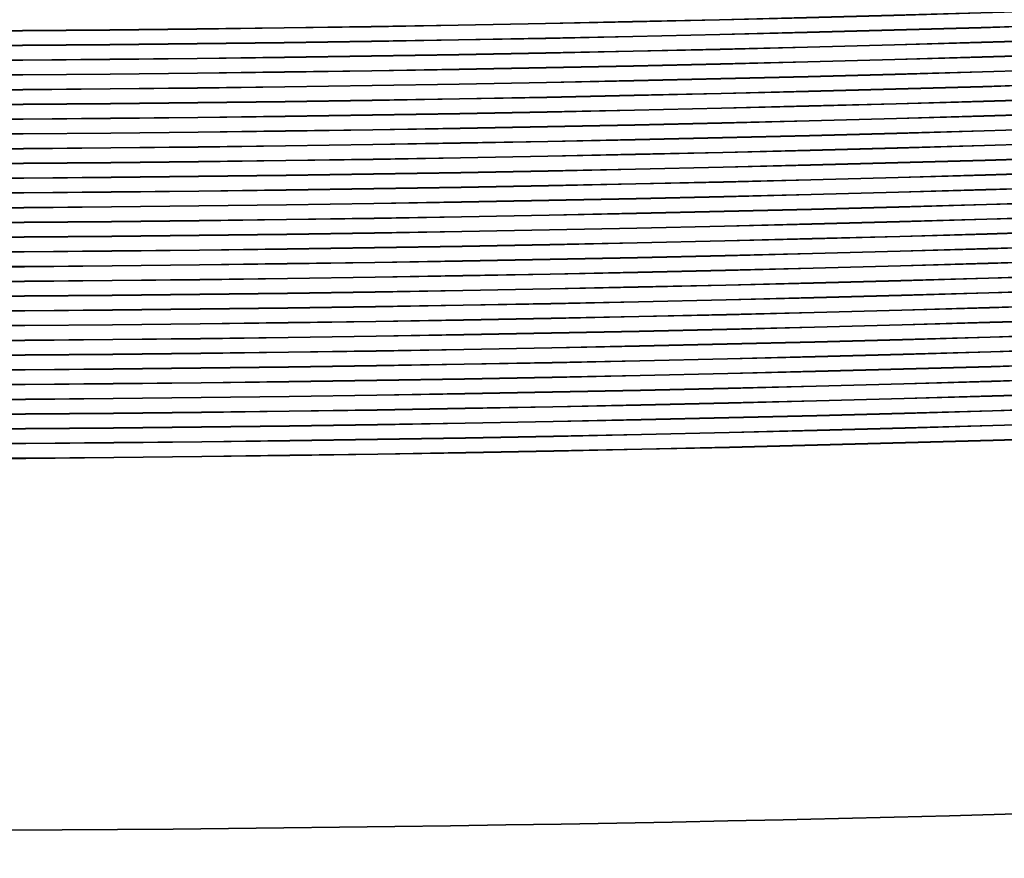
# Model space of a CAD drawing. Extents: x 0 to 10.8, y 0 to 8.3.
# Drawn here: x 3.6 to 3.6, y 4.3 to 4.3 of the extents above; entities that cross this region are included whole.
import ezdxf

# ---------------------------------------------------------------- set-up
doc = ezdxf.new("R2010")
doc.units = 0
doc.header["$MEASUREMENT"] = 0
doc.layers.get('0').update_dxf_attribs({"lineweight": 13})

# ---------------------------------------------------------------- blocks, each defined once
blk = doc.blocks.new('BLOCK10')
at = {"color": 7, "lineweight": 13, "ltscale": 0.03937}
blk.add_arc((0, 0), 17.75, 190.359643, 298.73013, dxfattribs=at)

msp = doc.modelspace()

# ---------------------------------------------------------------- linework, layer by layer
at = {"color": 7, "lineweight": 35, "ltscale": 0.03937}
for points in [[(3.575713, 4.298751, 0.125655), (4.139845, 4.442766)], [(3.575713, 4.298745, 0.125655), (4.139848, 4.442762)], [(3.575713, 4.29836, 0.125655), (4.140032, 4.442423)], [(3.575713, 4.298355, 0.125655), (4.140035, 4.442419)], [(3.575713, 4.297969, 0.125655), (4.140219, 4.442081)], [(3.575713, 4.297964, 0.125655), (4.140222, 4.442076)], [(3.575713, 4.297579, 0.125655), (4.140407, 4.441738)], [(3.575713, 4.297574, 0.125655), (4.140409, 4.441733)], [(3.575713, 4.297188, 0.125655), (4.140594, 4.441395)], [(3.575713, 4.297183, 0.125655), (4.140597, 4.44139)], [(3.575713, 4.296798, 0.125655), (4.140781, 4.441052)], [(3.575713, 4.296792, 0.125655), (4.140784, 4.441048)], [(3.575713, 4.296407, 0.125655), (4.140969, 4.440709)], [(3.575713, 4.296402, 0.125655), (4.140971, 4.440705)], [(3.575713, 4.296016, 0.125655), (4.141156, 4.440367)], [(3.575713, 4.296011, 0.125655), (4.141158, 4.440362)], [(3.575713, 4.295626, 0.125655), (4.141343, 4.440024)], [(3.575713, 4.29562, 0.125655), (4.141346, 4.440019)], [(3.575713, 4.295235, 0.125655), (4.14153, 4.439681)], [(3.575713, 4.29523, 0.125655), (4.141533, 4.439676)], [(3.575713, 4.294844, 0.125655), (4.141718, 4.439338)], [(3.575713, 4.294839, 0.125655), (4.14172, 4.439334)], [(3.575713, 4.294454, 0.125655), (4.141905, 4.438995)], [(3.575713, 4.294449, 0.125655), (4.141908, 4.438991)], [(3.575713, 4.294063, 0.125655), (4.142092, 4.438653)], [(3.575713, 4.294058, 0.125655), (4.142095, 4.438648)], [(3.575713, 4.293673, 0.125655), (4.14228, 4.43831)], [(3.575713, 4.293667, 0.125655), (4.142282, 4.438305)], [(3.575713, 4.293282, 0.125655), (4.142467, 4.437967)], [(3.575713, 4.293277, 0.125655), (4.142469, 4.437962)], [(3.575713, 4.292891, 0.125655), (4.142654, 4.437624)], [(3.575713, 4.292886, 0.125655), (4.142657, 4.43762)], [(3.575713, 4.292501, 0.125655), (4.142841, 4.437281)], [(3.575713, 4.292495, 0.125655), (4.142844, 4.437277)], [(3.575713, 4.29211, 0.125655), (4.143029, 4.436938)], [(3.575713, 4.292105, 0.125655), (4.143031, 4.436934)], [(3.575713, 4.291719, 0.125655), (4.143216, 4.436596)], [(3.575713, 4.291714, 0.125655), (4.143218, 4.436591)], [(3.575713, 4.291329, 0.125655), (4.143403, 4.436253)], [(3.575713, 4.291324, 0.125655), (4.143406, 4.436248)], [(3.575713, 4.290938, 0.125655), (4.14359, 4.43591)], [(3.575713, 4.290933, 0.125655), (4.143593, 4.435905)], [(3.575713, 4.290548, 0.125655), (4.143778, 4.435567)], [(3.575713, 4.290542, 0.125655), (4.14378, 4.435563)], [(3.575713, 4.290157, 0.125655), (4.143965, 4.435224)], [(3.575713, 4.290152, 0.125655), (4.143968, 4.43522)], [(3.575713, 4.289766, 0.125655), (4.144152, 4.434882)], [(3.575713, 4.289761, 0.125655), (4.144155, 4.434877)], [(3.575713, 4.289376, 0.125655), (4.14434, 4.434539)], [(3.575713, 4.28937, 0.125655), (4.144342, 4.434534)], [(3.575713, 4.288985, 0.125655), (4.144527, 4.434196)], [(3.575713, 4.28898, 0.125655), (4.144529, 4.434191)], [(3.575713, 4.288595, 0.125655), (4.144714, 4.433853)], [(3.575713, 4.288589, 0.125655), (4.144717, 4.433849)], [(3.575713, 4.288204, 0.125655), (4.144901, 4.43351)], [(3.575713, 4.288199, 0.125655), (4.144904, 4.433506)], [(3.575713, 4.287813, 0.125655), (4.145089, 4.433168)], [(3.575713, 4.287808, 0.125655), (4.145091, 4.433163)], [(3.575713, 4.287423, 0.125655), (4.145276, 4.432825)], [(3.575713, 4.287417, 0.125655), (4.145278, 4.43282)], [(3.575713, 4.277593, 0.019627), (3.669661, 4.281044)]]:
    msp.add_lwpolyline(points, format="xyb", dxfattribs=at)
for radius in [2.05, 1.2095]:
    msp.add_circle((3.575713, 5.475402), radius, dxfattribs=at)
at = {"color": 7, "lineweight": 13, "ltscale": 0.03937}
for radius in [1.480035, 1.474126, 1.431793, 1.425884]:
    msp.add_circle((3.575713, 5.475402), radius, dxfattribs=at)

# ---------------------------------------------------------------- block references
at = {"lineweight": 0, "xscale": 0.1, "yscale": 0.1, "zscale": 0.1}
msp.add_blockref('BLOCK10', (3.575713, 5.475402), dxfattribs=at)

doc.saveas('drawing.dxf')
